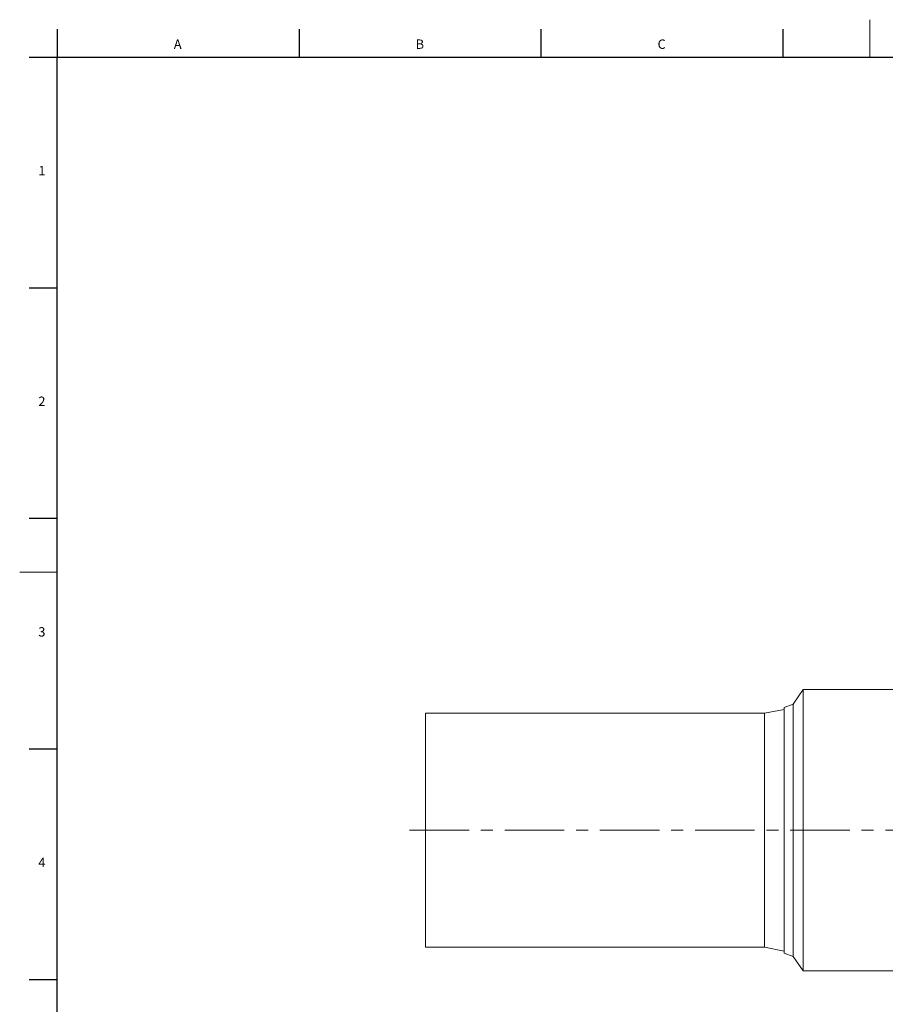
# Model space of a CAD drawing. Units: millimetres. Extents: x 5 to 589, y 5 to 415.
# Drawn here: x 5 to 190, y 205 to 415 of the extents above; entities that cross this region are included whole.
import ezdxf

# ---------------------------------------------------------------- set-up
doc = ezdxf.new("R2010")
doc.units = ezdxf.units.MM
doc.linetypes.add('CENTERX2', pattern=[20.32, 12.7, -2.54, 2.54, -2.54])
doc.layers.add('FORMAT', color=7, linetype='Continuous')
doc.styles.add('SLDTEXTSTYLE1', font='TXT', dxfattribs={"width": 0.605})

msp = doc.modelspace()

# ---------------------------------------------------------------- linework, layer by layer
at = {"color": 7, "linetype": 'Continuous', "lineweight": 0}
for p, q in [((186.5, 414.87), (186.5, 406.87)), ((5, 296.87), (13, 296.87))]:
    msp.add_line(p, q, dxfattribs=at)
at = {"color": 7, "linetype": 'Continuous', "lineweight": 30}
for p, q in [((13, 412.87), (13, 406.87)), ((64.64, 412.87), (64.64, 406.87)), ((116.28, 412.87), (116.28, 406.87)), ((167.92, 412.87), (167.92, 406.87)), ((7, 406.87), (581, 406.87)), ((7, 357.62), (13, 357.62)), ((7, 308.37), (13, 308.37)), ((7, 259.12), (13, 259.12)), ((7, 209.87), (13, 209.87))]:
    msp.add_line(p, q, dxfattribs=at)
at = {"color": 7, "linetype": 'Continuous', "lineweight": 15}
for p, q in [((172.25, 271.78), (170.1, 268.71)), ((200.69, 271.78), (172.25, 271.78)), ((172.25, 271.78), (172.25, 211.74)), ((168.22, 267.57), (164.03, 266.76)), ((170.1, 268.71), (168.22, 268)), ((168.22, 268), (168.22, 215.51)), ((170.1, 268.71), (170.1, 214.81)), ((164.03, 266.76), (91.63, 266.76)), ((91.63, 241.76), (91.63, 266.76)), ((164.03, 266.76), (164.03, 216.76)), ((91.63, 216.76), (91.63, 241.76)), ((91.63, 216.76), (164.03, 216.76)), ((164.03, 216.76), (168.22, 215.95)), ((168.22, 215.51), (170.1, 214.81)), ((170.1, 214.81), (172.25, 211.74)), ((172.25, 211.74), (200.69, 211.74))]:
    msp.add_line(p, q, dxfattribs=at)
at = {"layer": 'FORMAT', "lineweight": 30}
msp.add_line((13, 12.87), (13, 406.87), dxfattribs=at)
at = {"layer": 'FORMAT', "color": 7, "linetype": 'CENTERX2', "lineweight": 0}
msp.add_line((365.09, 241.76), (85.84, 241.76), dxfattribs=at)

# ---------------------------------------------------------------- texts
at = {"layer": 'FORMAT', "char_height": 2, "attachment_point": 1, "style": 'SLDTEXTSTYLE1'}
for s, insert in [('A', (37.9, 410.64)), ('B', (89.54, 410.64)), ('C', (141.18, 410.64)), ('1', (8.98, 383.62)), ('2', (8.98, 334.37)), ('3', (8.98, 285.12)), ('4', (8.98, 235.87))]:
    msp.add_mtext(s, dxfattribs=dict(at, insert=insert))

doc.saveas('drawing.dxf')
